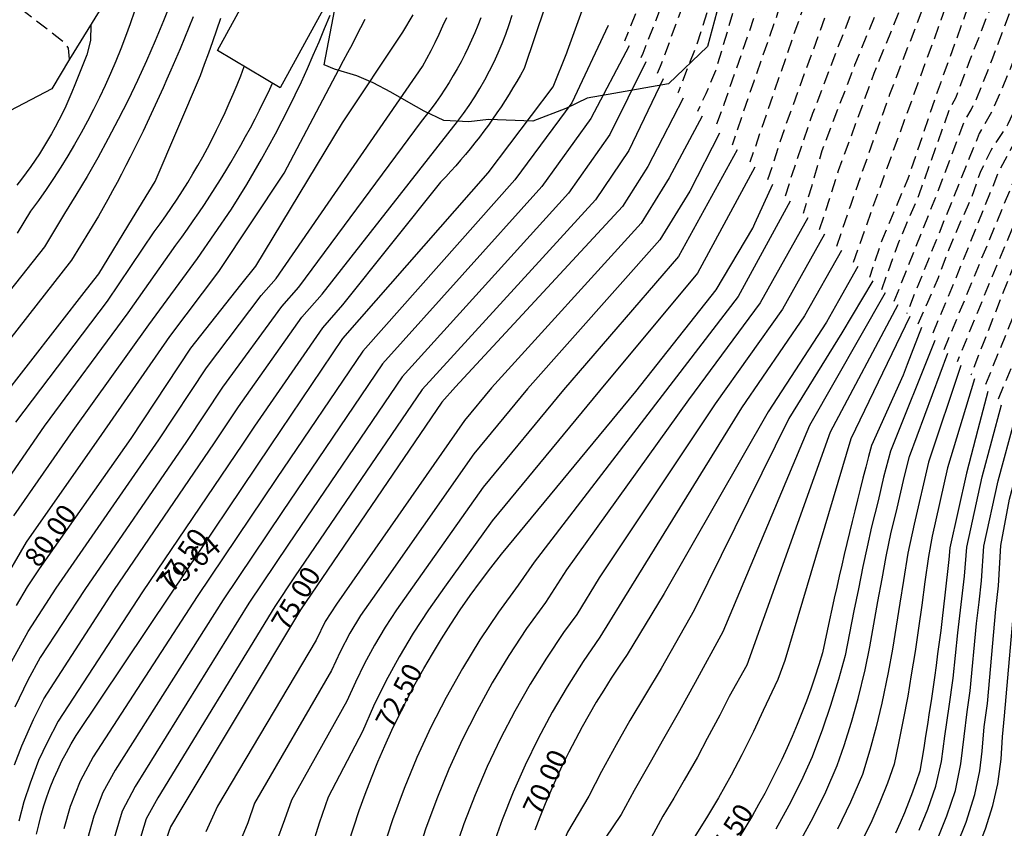
# Model space of a CAD drawing. Units: metres. Extents: x 580644 to 580994, y 4794040 to 4794291.
# Drawn here: x 580884 to 580921, y 4794142 to 4794172 of the extents above; entities that cross this region are included whole.
import ezdxf

# ---------------------------------------------------------------- set-up
doc = ezdxf.new("R2010")
doc.units = ezdxf.units.M
doc.linetypes.add('TRAZOS_NORMALES', pattern=[0.75, 0.5, -0.25])
for name, color, linetype in [('020101', 3, 'Continuous'), ('020104', 34, 'Continuous'), ('020194', 31, 'TRAZOS_NORMALES'), ('020195', 30, 'TRAZOS_NORMALES'), ('020307', 24, 'Continuous'), ('080107', 9, 'Continuous'), ('100106', 63, 'Continuous')]:
    doc.layers.add(name, color=color, linetype=linetype)
doc.layers.add('020105', color=24, linetype='Continuous', lineweight=30)
doc.styles.add('ARIALI', font='ariali.ttf', dxfattribs={"height": 1})
doc.styles.get("Standard").update_dxf_attribs({"font": 'arial.ttf'})

msp = doc.modelspace()

# ---------------------------------------------------------------- linework, layer by layer
at = {"layer": '020101', "flags": 128}
msp.add_lwpolyline([(580891.733, 4794180.179), (580886.015, 4794170.915), (580885.348, 4794169.789), (580882.941, 4794168.537), (580881.508, 4794167.792), (580879.435, 4794165.517), (580875.305, 4794160.987), (580874.208, 4794159.784), (580872.064, 4794155.842), (580871.516, 4794154.835), (580869.77, 4794149.381), (580867.608, 4794142.628), (580865.852, 4794137.144), (580865.822, 4794136.392), (580865.675, 4794132.777), (580865.735, 4794132.406), (580865.975, 4794130.92), (580867.705, 4794128.586), (580874.105, 4794122.64)], dxfattribs=at)
at = {"layer": '020104', "flags": 128}
for points, elevation in [([(580904.42, 4794174.097), (580903.223, 4794170.554), (580903.087, 4794170.308), (580902.947, 4794170.063), (580902.803, 4794169.821), (580902.657, 4794169.58), (580902.506, 4794169.342), (580902.353, 4794169.106), (580902.196, 4794168.872), (580902.035, 4794168.64), (580901.872, 4794168.411), (580901.705, 4794168.184), (580901.535, 4794167.959), (580901.361, 4794167.737), (580901.185, 4794167.517), (580901.005, 4794167.3), (580900.823, 4794167.086), (580900.637, 4794166.874), (580900.448, 4794166.665), (580900.256, 4794166.458), (580900.062, 4794166.254), (580896.351, 4794161.601), (580895.59, 4794160.733), (580893.019, 4794157.006), (580892.566, 4794156.323), (580888.778, 4794150.734), (580885.586, 4794145.842), (580885.162, 4794145.031), (580884.843, 4794144.351), (580884.519, 4794143.495), (580884.286, 4794142.78), (580884.095, 4794142.052)], 78), ([(580889.874, 4794173.122), (580889.571, 4794172.359), (580889.255, 4794171.601), (580888.926, 4794170.848), (580888.583, 4794170.102), (580888.228, 4794169.361), (580887.859, 4794168.627), (580887.478, 4794167.9), (580887.084, 4794167.179), (580886.677, 4794166.465), (580886.258, 4794165.759), (580885.826, 4794165.06), (580885.061, 4794163.808), (580882.139, 4794160.122)], 83.5), ([(580890.699, 4794172.519), (580890.537, 4794172.109), (580890.371, 4794171.701), (580890.2, 4794171.295), (580890.024, 4794170.891), (580889.844, 4794170.489), (580889.701, 4794170.156), (580889.556, 4794169.824), (580889.409, 4794169.493), (580889.259, 4794169.162), (580889.107, 4794168.833), (580888.953, 4794168.505), (580888.797, 4794168.178), (580888.638, 4794167.852), (580888.478, 4794167.527), (580888.315, 4794167.203), (580888.15, 4794166.88), (580887.982, 4794166.558), (580887.813, 4794166.238), (580887.641, 4794165.918), (580887.468, 4794165.6), (580887.292, 4794165.283), (580887.114, 4794164.967), (580886.093, 4794163.297), (580882.743, 4794159.035)], 83), ([(580883.908, 4794153.621), (580886.154, 4794156.852), (580889.023, 4794160.852), (580890.855, 4794163.365), (580892.149, 4794165.231), (580892.44, 4794165.698), (580892.726, 4794166.168), (580893.005, 4794166.642), (580893.279, 4794167.12), (580893.546, 4794167.6), (580893.807, 4794168.085), (580894.063, 4794168.572), (580894.312, 4794169.063), (580894.554, 4794169.556), (580894.791, 4794170.053), (580895.021, 4794170.553), (580895.245, 4794171.055), (580895.463, 4794171.56), (580895.674, 4794172.068), (580895.879, 4794172.579)], 81), ([(580883.927, 4794144.188), (580884.213, 4794144.901), (580884.656, 4794145.902), (580885.044, 4794146.687), (580887.687, 4794150.782), (580891.508, 4794156.379), (580892.414, 4794157.745), (580894.815, 4794161.14), (580895.578, 4794162.011), (580900.7, 4794168.543), (580900.927, 4794168.848), (580901.145, 4794169.16), (580901.354, 4794169.478), (580901.553, 4794169.803), (580901.742, 4794170.133), (580901.921, 4794170.469), (580902.09, 4794170.81), (580902.249, 4794171.155), (580902.397, 4794171.506), (580902.535, 4794171.86), (580902.662, 4794172.219), (580902.779, 4794172.581)], 78.5), ([(580888.468, 4794172.724), (580888.306, 4794172.247), (580888.135, 4794171.773), (580887.955, 4794171.303), (580887.766, 4794170.835), (580887.568, 4794170.372), (580887.362, 4794169.912), (580887.147, 4794169.457), (580886.923, 4794169.005), (580886.691, 4794168.558), (580886.45, 4794168.115), (580886.202, 4794167.677), (580885.944, 4794167.243), (580885.679, 4794166.815), (580885.406, 4794166.392), (580885.125, 4794165.973), (580884.836, 4794165.561), (580884.539, 4794165.154), (580884.029, 4794164.319)], 84), ([(580883.386, 4794150.906), (580884.385, 4794152.616), (580887.243, 4794156.699), (580889.811, 4794160.406), (580891.672, 4794162.862), (580894.138, 4794166.588), (580896.221, 4794170.546), (580896.39, 4794170.856), (580896.557, 4794171.167), (580896.722, 4794171.48), (580896.884, 4794171.794), (580897.044, 4794172.109), (580897.202, 4794172.425)], 80.5), ([(580883.819, 4794148.082), (580884.444, 4794149.236), (580885.505, 4794150.877), (580889.391, 4794156.491), (580891.204, 4794159.222), (580893.265, 4794161.953), (580893.839, 4794162.608), (580899.378, 4794170.628), (580899.542, 4794170.931), (580899.702, 4794171.237), (580899.857, 4794171.545), (580900.008, 4794171.856), (580900.153, 4794172.169), (580900.294, 4794172.484)], 79.5), ([(580901.583, 4794172.471), (580901.474, 4794172.188), (580901.359, 4794171.908), (580901.237, 4794171.63), (580901.109, 4794171.355), (580900.976, 4794171.083), (580900.837, 4794170.814), (580900.691, 4794170.548), (580900.54, 4794170.285), (580900.384, 4794170.026), (580900.221, 4794169.77), (580900.054, 4794169.518), (580899.88, 4794169.269), (580899.702, 4794169.024), (580899.518, 4794168.783), (580899.329, 4794168.546), (580894.681, 4794162.278), (580894.04, 4794161.546), (580891.809, 4794158.483), (580890.449, 4794156.435), (580886.596, 4794150.829), (580884.9, 4794148.25), (580884.432, 4794147.385), (580883.945, 4794146.364)], 79), ([(580886.815, 4794172.212), (580886.805, 4794171.611), (580886.674, 4794171.073), (580886.217, 4794169.936), (580886.107, 4794169.663), (580885.991, 4794169.393), (580885.87, 4794169.126), (580885.744, 4794168.861), (580885.612, 4794168.598), (580885.475, 4794168.338), (580885.333, 4794168.081), (580885.186, 4794167.827), (580885.034, 4794167.575), (580884.877, 4794167.327), (580884.715, 4794167.082), (580884.549, 4794166.84), (580884.377, 4794166.602), (580884.201, 4794166.367), (580884.02, 4794166.135)], 84.5), ([(580906.406, 4794172.182), (580905.039, 4794169.262), (580902.877, 4794166.344), (580897.114, 4794159.846), (580893.852, 4794155.025), (580890.848, 4794150.561), (580886.908, 4794144.482), (580886.422, 4794143.568), (580886.044, 4794142.606), (580885.796, 4794141.759)], 77), ([(580907.201, 4794171.415), (580905.757, 4794168.658), (580903.894, 4794166.09), (580897.863, 4794159.365), (580894.079, 4794153.783), (580891.826, 4794150.435), (580887.737, 4794143.986), (580887.274, 4794143.137), (580886.93, 4794142.235), (580886.696, 4794141.385)], 76.5), ([(580883.975, 4794157.158), (580887.446, 4794161.743), (580889.219, 4794164.371), (580889.443, 4794164.674), (580889.662, 4794164.98), (580889.876, 4794165.29), (580890.085, 4794165.603), (580890.29, 4794165.919), (580890.49, 4794166.239), (580890.685, 4794166.561), (580890.875, 4794166.886), (580891.06, 4794167.214), (580891.24, 4794167.545), (580891.415, 4794167.879), (580891.585, 4794168.215), (580891.749, 4794168.554), (580891.909, 4794168.895), (580892.063, 4794169.239), (580892.212, 4794169.585), (580892.356, 4794169.933), (580892.494, 4794170.284), (580892.627, 4794170.636)], 82), ([(580907.836, 4794170.804), (580906.475, 4794168.054), (580904.912, 4794165.836), (580898.612, 4794158.884), (580894.307, 4794152.541), (580892.805, 4794150.309), (580888.494, 4794143.362), (580888.013, 4794142.435), (580887.633, 4794141.153)], 76), ([(580883.431, 4794154.627), (580885.065, 4794157.005), (580888.235, 4794161.297), (580890.037, 4794163.868), (580890.261, 4794164.171), (580890.481, 4794164.476), (580890.699, 4794164.784), (580890.913, 4794165.093), (580891.123, 4794165.406), (580891.331, 4794165.72), (580891.534, 4794166.037), (580891.735, 4794166.356), (580891.931, 4794166.677), (580892.125, 4794167), (580892.314, 4794167.326), (580892.501, 4794167.653), (580892.683, 4794167.983), (580892.862, 4794168.314), (580893.038, 4794168.647), (580893.209, 4794168.982), (580893.377, 4794169.319), (580893.542, 4794169.658), (580893.703, 4794169.999)], 81.5), ([(580908.495, 4794170.168), (580907.194, 4794167.451), (580905.929, 4794165.582), (580899.361, 4794158.404), (580894.534, 4794151.299), (580893.783, 4794150.183), (580889.359, 4794142.93), (580888.922, 4794142.139), (580888.611, 4794141.138)], 75.5), ([(580909.97, 4794168.745), (580908.722, 4794166.413), (580907.656, 4794164.696), (580901.988, 4794158.462), (580900.972, 4794157.23), (580896.123, 4794150.27), (580895.694, 4794149.611), (580895.348, 4794148.905), (580891.621, 4794142.614), (580891.169, 4794141.642)], 74.5), ([(580910.629, 4794168.111), (580909.502, 4794165.914), (580908.366, 4794164.065), (580903.353, 4794158.426), (580901.321, 4794155.964), (580897.485, 4794150.484), (580897.036, 4794149.837), (580896.627, 4794149.165), (580896.259, 4794148.469), (580895.933, 4794147.753), (580893.018, 4794142.73), (580892.765, 4794141.984), (580892.36, 4794141.01)], 74), ([(580911.291, 4794167.472), (580909.076, 4794163.434), (580904.719, 4794158.391), (580901.671, 4794154.697), (580898.846, 4794150.697), (580898.391, 4794150.055), (580897.962, 4794149.395), (580897.56, 4794148.719), (580897.184, 4794148.027), (580896.837, 4794147.32), (580896.519, 4794146.6), (580894.414, 4794142.845), (580894.154, 4794142.102), (580893.842, 4794141.241)], 73.5), ([(580911.967, 4794166.821), (580909.786, 4794162.802), (580906.084, 4794158.355), (580902.021, 4794153.43), (580900.208, 4794150.911), (580899.601, 4794150.054), (580899.029, 4794149.175), (580898.492, 4794148.273), (580897.992, 4794147.35), (580897.529, 4794146.408), (580897.104, 4794145.448), (580895.811, 4794142.961), (580895.464, 4794141.97), (580895.179, 4794141.041)], 73), ([(580913.3, 4794165.536), (580911.332, 4794161.927), (580908.453, 4794158.166), (580903.602, 4794151.864), (580902.998, 4794150.99), (580902.253, 4794149.968), (580901.55, 4794148.917), (580900.888, 4794147.839), (580900.269, 4794146.735), (580899.694, 4794145.609), (580899.164, 4794144.46), (580898.679, 4794143.292), (580898.241, 4794142.105), (580897.85, 4794140.902), (580897.775, 4794139.86), (580897.782, 4794138.578), (580897.95, 4794136.962), (580898.292, 4794135.504), (580900.678, 4794125.968), (580901.735, 4794121.375), (580901.853, 4794120.625), (580901.856, 4794114.476), (580901.913, 4794108.345)], 72), ([(580913.963, 4794164.896), (580912.169, 4794161.683), (580909.455, 4794158.013), (580904.833, 4794151.565), (580904.031, 4794150.333), (580903.322, 4794149.343), (580902.652, 4794148.326), (580902.022, 4794147.284), (580901.432, 4794146.218), (580900.884, 4794145.13), (580900.379, 4794144.022), (580899.916, 4794142.895), (580899.498, 4794141.751), (580899.124, 4794140.592), (580899.031, 4794139.681), (580899.036, 4794138.719), (580899.164, 4794137.155), (580899.44, 4794135.839), (580901.736, 4794124.794), (580902.617, 4794120.787), (580902.581, 4794114.313), (580902.709, 4794108.484)], 71.5), ([(580914.598, 4794164.284), (580913.006, 4794161.439), (580910.458, 4794157.859), (580906.065, 4794151.266), (580905.226, 4794149.882), (580904.722, 4794149.2), (580904.068, 4794148.229), (580903.45, 4794147.235), (580902.87, 4794146.217), (580902.33, 4794145.178), (580901.829, 4794144.12), (580901.368, 4794143.043), (580900.949, 4794141.95), (580900.571, 4794140.841), (580900.285, 4794139.822), (580900.29, 4794138.861), (580900.378, 4794137.348), (580900.588, 4794136.174), (580902.794, 4794123.62), (580903.381, 4794120.949), (580903.305, 4794114.15), (580903.472, 4794109.35)], 71), ([(580915.245, 4794163.661), (580913.842, 4794161.195), (580911.461, 4794157.706), (580907.296, 4794150.967), (580906.097, 4794149.019), (580905.459, 4794148.093), (580904.856, 4794147.144), (580904.289, 4794146.174), (580903.758, 4794145.183), (580903.264, 4794144.173), (580902.808, 4794143.145), (580902.39, 4794142.102), (580902.011, 4794141.043), (580901.672, 4794139.971), (580901.544, 4794139.002), (580901.592, 4794137.541), (580901.736, 4794136.509), (580903.852, 4794122.446), (580904.145, 4794121.111), (580904.03, 4794113.987), (580904.257, 4794109.731)], 70.5), ([(580916.43, 4794162.518), (580915.258, 4794160.549), (580913.246, 4794157.297), (580909.669, 4794150.036), (580908.416, 4794147.831), (580907.819, 4794146.852), (580907.234, 4794145.863), (580906.712, 4794144.947), (580906.16, 4794143.938), (580905.679, 4794143.002), (580904.869, 4794141.63), (580904.552, 4794140.828), (580904.248, 4794139.996), (580903.966, 4794139.138), (580903.84, 4794137.565), (580903.886, 4794136.796), (580905.675, 4794121.309), (580905.467, 4794113.324), (580905.71, 4794110.043)], 69.5), ([(580916.901, 4794162.064), (580914.029, 4794157.041), (580910.748, 4794149.222), (580909.703, 4794147.3), (580909.11, 4794146.236), (580908.509, 4794145.172), (580908.001, 4794144.275), (580907.399, 4794143.212), (580906.904, 4794142.31), (580905.715, 4794140.552), (580905.355, 4794139.635), (580904.987, 4794138.615), (580904.874, 4794137.397), (580904.882, 4794136.645), (580906.44, 4794121.346), (580906.18, 4794112.824), (580906.378, 4794109.974)], 69), ([(580917.37, 4794161.611), (580914.811, 4794156.786), (580911.657, 4794147.959), (580910.99, 4794146.769), (580910.64, 4794146.062), (580910.16, 4794145.178), (580909.785, 4794144.481), (580909.29, 4794143.604), (580908.891, 4794142.92), (580908.479, 4794142.244), (580908.041, 4794141.421), (580906.561, 4794139.475), (580906.208, 4794138.61), (580905.925, 4794137.839), (580905.864, 4794137.081), (580905.974, 4794135.973), (580907.206, 4794121.383), (580906.892, 4794112.325), (580907.046, 4794109.905)], 68.5), ([(580917.828, 4794161.17), (580915.594, 4794156.53), (580913.093, 4794148.141), (580912.837, 4794147.415), (580912.277, 4794146.238), (580911.912, 4794145.443), (580911.468, 4794144.567), (580911.061, 4794143.791), (580910.58, 4794142.932), (580910.132, 4794142.178), (580909.665, 4794141.437), (580907.407, 4794138.398), (580907.077, 4794137.702), (580906.908, 4794136.963), (580907.004, 4794135.683), (580907.971, 4794121.419), (580907.605, 4794111.825), (580907.714, 4794109.836)], 68), ([(580918.777, 4794160.255), (580917.096, 4794156.065), (580916.839, 4794155.079), (580916.63, 4794154.186), (580916.385, 4794153.197), (580916.217, 4794152.447), (580916.052, 4794151.696), (580915.881, 4794150.855), (580915.712, 4794150.014), (580915.546, 4794149.172), (580915.383, 4794148.329), (580915.127, 4794147.417), (580914.831, 4794146.426), (580914.523, 4794145.532), (580914.134, 4794144.49), (580913.712, 4794143.561), (580913.255, 4794142.648), (580912.763, 4794141.753)], 67), ([(580913.657, 4794141.247), (580914.173, 4794142.196), (580914.649, 4794143.166), (580915.083, 4794144.156), (580915.341, 4794144.914), (580915.617, 4794145.802), (580915.874, 4794146.698), (580916.134, 4794147.778), (580916.319, 4794148.659), (580916.471, 4794149.514), (580916.624, 4794150.368), (580916.777, 4794151.223), (580916.93, 4794152.076), (580917.126, 4794152.998), (580917.31, 4794153.74), (580917.623, 4794155.116), (580917.816, 4794155.856), (580919.268, 4794159.781)], 66.5), ([(580919.765, 4794159.302), (580918.536, 4794155.646), (580917.99, 4794153.294), (580917.761, 4794152.202), (580917.588, 4794151.169), (580917.452, 4794150.302), (580917.314, 4794149.435), (580917.174, 4794148.568), (580917.01, 4794147.684), (580916.771, 4794146.519), (580916.555, 4794145.626), (580916.322, 4794144.738), (580916.032, 4794143.821), (580915.586, 4794142.772), (580915.092, 4794141.744)], 66), ([(580920.282, 4794158.804), (580919.256, 4794155.437), (580918.67, 4794152.849), (580918.533, 4794152.079), (580918.399, 4794151.116), (580918.28, 4794150.236), (580918.156, 4794149.357), (580918.029, 4794148.478), (580917.886, 4794147.59), (580917.753, 4794146.787), (580917.582, 4794145.895), (580917.399, 4794145.006), (580917.243, 4794144.209), (580916.981, 4794143.486), (580916.696, 4794142.773), (580916.387, 4794142.07), (580916.01, 4794141.292)], 65.5), ([(580918.183, 4794141.711), (580918.509, 4794142.509), (580918.814, 4794143.383), (580919.026, 4794144.306), (580919.157, 4794145.268), (580919.32, 4794146.398), (580919.472, 4794147.465), (580919.647, 4794149.187), (580919.78, 4794150.258), (580919.9, 4794151.329), (580919.991, 4794152.433), (580920.573, 4794155.086), (580921.303, 4794157.82)], 64.5), ([(580918.905, 4794141.439), (580919.237, 4794142.259), (580919.554, 4794143.219), (580919.767, 4794144.224), (580919.885, 4794145.262), (580920.007, 4794146.189), (580920.121, 4794146.989), (580920.353, 4794149.543), (580920.452, 4794150.345), (580920.542, 4794151.149), (580920.632, 4794152.463), (580921.17, 4794154.945), (580921.824, 4794157.318)], 64), ([(580914.675, 4794110.198), (580914.194, 4794113.078), (580914.183, 4794114.985), (580914.446, 4794120.617), (580915.099, 4794132.697), (580915.221, 4794133.453), (580915.611, 4794134.12), (580916.48, 4794135.459), (580918.843, 4794139.607), (580919.236, 4794140.349), (580919.628, 4794141.168), (580919.966, 4794142.009), (580920.294, 4794143.056), (580920.484, 4794143.953), (580920.572, 4794144.698), (580920.64, 4794145.624), (580920.77, 4794146.513), (580921.081, 4794150.076), (580921.185, 4794150.969), (580921.273, 4794152.493), (580921.609, 4794154.249), (580922.305, 4794156.854)], 63.5), ([(580915.442, 4794111.365), (580914.92, 4794113.323), (580914.884, 4794113.51), (580914.882, 4794114.61), (580915.174, 4794120.579), (580915.883, 4794132.366), (580915.991, 4794133.122), (580916.363, 4794133.815), (580916.82, 4794134.514), (580919.979, 4794140.136), (580920.35, 4794140.896), (580920.694, 4794141.759), (580920.974, 4794142.645), (580921.162, 4794143.469), (580921.29, 4794144.401), (580921.342, 4794145.25), (580921.419, 4794146.037), (580921.827, 4794150.788), (580921.914, 4794152.523), (580922.154, 4794153.923), (580922.832, 4794156.346)], 63)]:
    msp.add_lwpolyline(points, dxfattribs=dict(at, elevation=elevation))
at = {"layer": '020105', "flags": 128}
for points, elevation in [([(580884.768, 4794141.559), (580884.848, 4794141.918), (580884.94, 4794142.274), (580885.043, 4794142.627), (580885.158, 4794142.977), (580885.284, 4794143.322), (580885.421, 4794143.663), (580885.569, 4794144), (580885.728, 4794144.331), (580885.898, 4794144.657), (580886.079, 4794144.978), (580886.269, 4794145.292), (580889.87, 4794150.687), (580893.624, 4794156.267), (580896.365, 4794160.327), (580901.86, 4794166.599), (580904.32, 4794169.866), (580904.845, 4794171.153), (580904.872, 4794171.229), (580905.528, 4794173.029)], 77.5), ([(580899.015, 4794172.584), (580898.617, 4794171.936), (580896.336, 4794168.496), (580893.054, 4794163.075), (580892.49, 4794162.359), (580890.599, 4794159.961), (580888.333, 4794156.547), (580884.862, 4794151.611), (580884.413, 4794150.924), (580883.988, 4794150.222)], 80), ([(580883.346, 4794157.949), (580886.658, 4794162.188), (580887.125, 4794162.786), (580888.401, 4794164.874), (580889.262, 4794166.282), (580890.967, 4794170.285), (580891.13, 4794170.716), (580891.289, 4794171.149), (580891.445, 4794171.583), (580891.596, 4794172.019), (580891.744, 4794172.457)], 82.5), ([(580909.254, 4794169.436), (580908.464, 4794167.912), (580907.912, 4794166.847), (580906.946, 4794165.328), (580900.622, 4794158.497), (580900.11, 4794157.923), (580894.762, 4794150.057), (580890.225, 4794142.499), (580889.832, 4794141.843), (580889.589, 4794141.122)], 75), ([(580896.576, 4794141.213), (580896.774, 4794141.838), (580896.984, 4794142.459), (580897.207, 4794143.076), (580897.443, 4794143.689), (580897.69, 4794144.296), (580897.949, 4794144.899), (580898.221, 4794145.496), (580898.504, 4794146.087), (580898.799, 4794146.673), (580899.106, 4794147.253), (580899.425, 4794147.827), (580899.754, 4794148.394), (580900.095, 4794148.954), (580900.448, 4794149.508), (580900.811, 4794150.054), (580901.185, 4794150.593), (580901.569, 4794151.124), (580901.965, 4794151.648), (580902.37, 4794152.163), (580907.45, 4794158.32), (580910.496, 4794162.171), (580911.886, 4794164.514), (580911.962, 4794164.681), (580912.64, 4794166.172)], 72.5), ([(580915.867, 4794163.06), (580915.131, 4794161.754), (580914.679, 4794160.951), (580912.464, 4794157.552), (580908.527, 4794150.668), (580907.129, 4794148.361), (580906.824, 4794147.917), (580906.528, 4794147.468), (580906.239, 4794147.013), (580905.958, 4794146.553), (580905.686, 4794146.088), (580905.423, 4794145.619), (580905.167, 4794145.144), (580904.921, 4794144.665), (580904.683, 4794144.182), (580904.454, 4794143.694), (580904.234, 4794143.203), (580904.022, 4794142.707), (580903.82, 4794142.208), (580903.627, 4794141.705)], 70), ([(580918.273, 4794160.741), (580917.734, 4794159.349), (580917.577, 4794158.944), (580916.377, 4794156.275), (580916.268, 4794155.865), (580916.161, 4794155.454), (580916.055, 4794155.043), (580915.95, 4794154.631), (580915.847, 4794154.219), (580915.744, 4794153.807), (580915.643, 4794153.395), (580915.543, 4794152.982), (580915.445, 4794152.57), (580915.347, 4794152.156), (580915.251, 4794151.743), (580915.155, 4794151.329), (580915.061, 4794150.915), (580914.969, 4794150.501), (580914.877, 4794150.086), (580914.787, 4794149.671), (580914.697, 4794149.256), (580914.609, 4794148.841), (580914.523, 4794148.425), (580914.382, 4794147.966), (580914.234, 4794147.509), (580914.078, 4794147.054), (580913.914, 4794146.602), (580913.743, 4794146.153), (580913.564, 4794145.707), (580913.378, 4794145.264), (580913.184, 4794144.825), (580912.983, 4794144.388), (580912.775, 4794143.955), (580912.559, 4794143.526), (580912.336, 4794143.1), (580912.106, 4794142.678), (580911.869, 4794142.26), (580911.625, 4794141.846), (580911.373, 4794141.437)], 67.5), ([(580920.786, 4794158.318), (580920.409, 4794156.879), (580919.975, 4794155.227), (580919.35, 4794152.403), (580919.305, 4794151.956), (580919.258, 4794151.509), (580919.209, 4794151.063), (580919.159, 4794150.616), (580919.107, 4794150.17), (580919.054, 4794149.724), (580918.999, 4794149.278), (580918.942, 4794148.832), (580918.883, 4794148.387), (580918.823, 4794147.941), (580918.762, 4794147.496), (580918.698, 4794147.051), (580918.633, 4794146.607), (580918.567, 4794146.163), (580918.499, 4794145.718), (580918.429, 4794145.275), (580918.357, 4794144.831), (580918.284, 4794144.388), (580918.21, 4794143.945), (580918.073, 4794143.547), (580917.93, 4794143.152), (580917.78, 4794142.759), (580917.624, 4794142.37), (580917.46, 4794141.983), (580917.29, 4794141.598)], 65)]:
    msp.add_lwpolyline(points, dxfattribs=dict(at, elevation=elevation))
at = {"layer": '020194', "flags": 128}
for points, elevation in [([(580913.572, 4794274.258), (580915.164, 4794275.679), (580916.976, 4794275.051), (580917.085, 4794274.999), (580917.192, 4794274.943), (580917.297, 4794274.884), (580917.4, 4794274.821), (580917.501, 4794274.755), (580917.6, 4794274.686), (580917.697, 4794274.614), (580917.791, 4794274.538), (580917.883, 4794274.46), (580917.972, 4794274.378), (580918.058, 4794274.294), (580918.142, 4794274.207), (580918.222, 4794274.117), (580918.3, 4794274.025), (580918.375, 4794273.93), (580918.447, 4794273.833), (580918.515, 4794273.734), (580918.58, 4794273.632), (580918.642, 4794273.529), (580918.701, 4794273.423), (580918.756, 4794273.316), (580918.807, 4794273.207), (580918.855, 4794273.096), (580918.9, 4794272.984), (580918.94, 4794272.87), (580918.977, 4794272.755), (580919.011, 4794272.639), (580919.04, 4794272.522), (580919.066, 4794272.404), (580919.088, 4794272.285), (580919.101, 4794272.197), (580919.471, 4794270.701), (580919.814, 4794269.271), (580920.897, 4794266.997), (580921.318, 4794265.911), (580922.632, 4794261.184), (580923.007, 4794259.24), (580923.479, 4794255.783), (580923.75, 4794254.39), (580924.2, 4794252.505), (580926.265, 4794245.978), (580927.433, 4794242.711), (580927.554, 4794242.256), (580928.707, 4794235.371), (580928.99, 4794233.446), (580929.724, 4794226.53), (580930.641, 4794219.476), (580931.129, 4794214.573), (580931.242, 4794211.674), (580931.295, 4794208.912), (580931.295, 4794208.214), (580931.261, 4794207.022), (580931.167, 4794205.886), (580931.035, 4794204.782), (580930.935, 4794203.599), (580930.645, 4794201.377), (580930.477, 4794200.285), (580930.221, 4794199.051), (580930.015, 4794197.807), (580929.603, 4794195.623), (580929.385, 4794194.355), (580929.163, 4794193.273), (580928.903, 4794192.147), (580928.407, 4794189.813), (580928.181, 4794188.593), (580927.938, 4794187.409), (580927.436, 4794185.095), (580926.542, 4794181.809), (580925.44, 4794178.233), (580925.036, 4794177.165), (580924.616, 4794175.901), (580924.26, 4794174.945), (580923.802, 4794173.876), (580922.958, 4794171.592), (580922.496, 4794170.638), (580922.03, 4794169.53), (580921.546, 4794168.442), (580920.898, 4794167.456), (580920.508, 4794166.658), (580920.172, 4794165.688), (580919.684, 4794164.608), (580919.292, 4794163.676), (580918.898, 4794162.622), (580918.498, 4794161.688), (580918.13, 4794160.878)], 67.64), ([(580913.386, 4794271.349), (580914.401, 4794273.001), (580915.242, 4794272.82), (580916.768, 4794272.263), (580916.858, 4794272.22), (580916.947, 4794272.175), (580917.034, 4794272.127), (580917.12, 4794272.076), (580917.203, 4794272.022), (580917.286, 4794271.965), (580917.366, 4794271.906), (580917.444, 4794271.845), (580917.52, 4794271.78), (580917.595, 4794271.714), (580917.667, 4794271.645), (580917.736, 4794271.573), (580917.804, 4794271.5), (580917.868, 4794271.424), (580917.931, 4794271.346), (580917.991, 4794271.267), (580918.048, 4794271.185), (580918.103, 4794271.102), (580918.154, 4794271.016), (580918.203, 4794270.93), (580918.25, 4794270.841), (580918.293, 4794270.752), (580918.333, 4794270.66), (580918.371, 4794270.568), (580918.405, 4794270.474), (580918.436, 4794270.38), (580918.465, 4794270.284), (580918.49, 4794270.188), (580918.512, 4794270.09), (580918.53, 4794269.992), (580918.541, 4794269.929), (580919.617, 4794266.419), (580920.191, 4794264.321), (580921.55, 4794259.166), (580921.631, 4794258.723), (580921.759, 4794258.253), (580922.613, 4794253.483), (580924.508, 4794246.306), (580926.25, 4794241.732), (580926.363, 4794241.253), (580926.449, 4794240.769), (580926.567, 4794240.306), (580926.866, 4794239.404), (580928.245, 4794230.036), (580928.57, 4794225.064), (580928.889, 4794220.64), (580929.293, 4794216.765), (580929.585, 4794212.796), (580929.647, 4794208.372), (580929.575, 4794206.937), (580929.255, 4794202.528), (580928.466, 4794196.69), (580926.363, 4794185.029), (580926.156, 4794184.143), (580924.666, 4794178.967), (580924.069, 4794177.13), (580922.262, 4794171.995), (580921.698, 4794170.711), (580920.952, 4794168.941), (580920.458, 4794168.093), (580917.711, 4794161.283)], 68.14), ([(580917.238, 4794161.739), (580918.85, 4794165.787), (580919.902, 4794168.571), (580920.155, 4794168.989), (580920.371, 4794169.433), (580920.975, 4794170.956), (580922.538, 4794175.107), (580923.516, 4794178.303), (580925.118, 4794184.042), (580925.313, 4794184.956), (580926.841, 4794194.508), (580926.863, 4794194.96), (580927.471, 4794200.15), (580927.616, 4794201.12), (580927.758, 4794203.061), (580928.026, 4794208.476), (580927.955, 4794212.939), (580927.895, 4794214.903), (580927.295, 4794219.778), (580927.273, 4794220.241), (580927.336, 4794221.224), (580927.337, 4794224.679), (580927.263, 4794225.629), (580927.307, 4794226.61), (580927.293, 4794227.071), (580927.248, 4794227.528), (580927.19, 4794228.98), (580927.068, 4794230.957), (580926.569, 4794234.393), (580926.284, 4794235.795), (580926.091, 4794237.691), (580926.018, 4794238.158), (580922.933, 4794246.035), (580922.041, 4794249.349), (580920.664, 4794256.591), (580919.323, 4794262.146), (580918.683, 4794265.615), (580918.473, 4794266.166), (580918.385, 4794266.356), (580918.29, 4794266.544), (580918.19, 4794266.728), (580918.083, 4794266.909), (580917.971, 4794267.086), (580917.853, 4794267.259), (580917.729, 4794267.428), (580917.6, 4794267.594), (580917.466, 4794267.755), (580917.326, 4794267.911), (580917.181, 4794268.063), (580917.031, 4794268.21), (580916.877, 4794268.351), (580916.718, 4794268.488), (580916.554, 4794268.62), (580916.386, 4794268.746), (580916.215, 4794268.866), (580916.039, 4794268.981), (580915.86, 4794269.089), (580915.677, 4794269.192), (580915.491, 4794269.289), (580913.358, 4794270.035), (580912.353, 4794268.653)], 68.64), ([(580916.77, 4794162.19), (580917.428, 4794164.022), (580918.183, 4794165.779), (580919.347, 4794169.053), (580919.58, 4794169.476), (580920.103, 4794170.857), (580920.978, 4794173.092), (580921.753, 4794175.348), (580923.332, 4794181.028), (580924.191, 4794184.322), (580924.413, 4794185.736), (580924.496, 4794186.693), (580925.201, 4794191.543), (580925.831, 4794197.404), (580926.162, 4794201.842), (580926.341, 4794206.237), (580926.419, 4794208.689), (580926.354, 4794213.631), (580926.304, 4794214.603), (580925.684, 4794219.507), (580925.653, 4794219.985), (580925.671, 4794220.45), (580925.8, 4794221.358), (580925.951, 4794223.84), (580926.02, 4794225.337), (580926.015, 4794230.237), (580925.971, 4794230.732), (580924.916, 4794237.072), (580924.344, 4794238.919), (580921.594, 4794245.871), (580920.56, 4794249.168), (580920.125, 4794251.031), (580919.848, 4794251.945), (580919.048, 4794255.273), (580918.88, 4794255.734), (580917.123, 4794262.983), (580917.094, 4794263.08), (580917.041, 4794263.248), (580916.982, 4794263.414), (580916.917, 4794263.579), (580916.847, 4794263.741), (580916.772, 4794263.901), (580916.692, 4794264.058), (580916.607, 4794264.213), (580916.517, 4794264.365), (580916.422, 4794264.514), (580916.322, 4794264.659), (580916.218, 4794264.802), (580916.108, 4794264.94), (580915.995, 4794265.076), (580915.877, 4794265.207), (580915.755, 4794265.335), (580915.629, 4794265.458), (580915.499, 4794265.578), (580915.365, 4794265.693), (580915.227, 4794265.804), (580915.086, 4794265.91), (580914.942, 4794266.011), (580914.794, 4794266.108), (580914.643, 4794266.2), (580914.49, 4794266.287), (580914.333, 4794266.369), (580914.174, 4794266.446), (580914.013, 4794266.517), (580913.849, 4794266.584), (580913.684, 4794266.645), (580912.311, 4794267.065), (580911.32, 4794265.956)], 69.14), ([(580915.7, 4794163.222), (580916.465, 4794165.403), (580919.02, 4794172.397), (580920.15, 4794175.667), (580920.521, 4794177.091), (580922.042, 4794183.455), (580922.381, 4794185.403), (580922.57, 4794187.805), (580922.945, 4794190.699), (580923.277, 4794196.099), (580923.452, 4794201.024), (580923.5, 4794206.842), (580923.506, 4794211.257), (580923.494, 4794212.725), (580923.032, 4794217.148), (580923.012, 4794217.624), (580923.039, 4794218.578), (580923.014, 4794219.058), (580923.017, 4794219.54), (580923.117, 4794220.493), (580923.31, 4794221.402), (580923.738, 4794225.336), (580923.752, 4794227.762), (580923.564, 4794229.156), (580923.457, 4794229.619), (580923.4, 4794230.078), (580922.819, 4794232.435), (580922.66, 4794232.857), (580921.99, 4794235.172), (580919.995, 4794240.215), (580918.576, 4794243.919), (580916.984, 4794248.321), (580916.015, 4794251.545), (580915.914, 4794251.899), (580915.807, 4794252.251), (580915.693, 4794252.601), (580915.573, 4794252.949), (580915.447, 4794253.295), (580915.314, 4794253.638), (580915.175, 4794253.979), (580915.029, 4794254.317), (580914.877, 4794254.653), (580914.719, 4794254.985), (580914.555, 4794255.315), (580914.385, 4794255.641), (580914.209, 4794255.965), (580914.027, 4794256.285), (580913.839, 4794256.601), (580913.645, 4794256.914), (580913.445, 4794257.224), (580913.24, 4794257.529), (580913.029, 4794257.831), (580912.928, 4794258.002), (580912.819, 4794258.173), (580912.704, 4794258.341), (580912.584, 4794258.504), (580912.459, 4794258.664), (580912.329, 4794258.82), (580912.193, 4794258.971), (580912.053, 4794259.118), (580911.908, 4794259.26), (580911.758, 4794259.397), (580911.604, 4794259.529), (580911.446, 4794259.656), (580911.284, 4794259.778), (580911.118, 4794259.895), (580910.948, 4794260.006), (580910.774, 4794260.111), (580910.598, 4794260.211), (580910.418, 4794260.305), (580910.235, 4794260.393), (580910.049, 4794260.475), (580909.861, 4794260.55), (580909.67, 4794260.62), (580909.477, 4794260.683), (580909.282, 4794260.74), (580909.086, 4794260.791), (580906.943, 4794260.813)], 70.14), ([(580915.068, 4794163.831), (580915.592, 4794165.385), (580917.073, 4794169.585), (580918.855, 4794174.197), (580919.156, 4794175.139), (580920.7, 4794181.357), (580920.78, 4794181.843), (580921.149, 4794183.759), (580921.753, 4794189.139), (580922.099, 4794193.604), (580922.203, 4794196.303), (580922.19, 4794196.741), (580922.224, 4794198.212), (580922.289, 4794204.577), (580922.187, 4794212.965), (580921.784, 4794215.9), (580921.785, 4794217.318), (580921.99, 4794219.284), (580922.417, 4794221.665), (580922.716, 4794225.135), (580922.704, 4794225.629), (580922.504, 4794227.588), (580922.392, 4794228.062), (580922.111, 4794228.988), (580920.643, 4794233.149), (580918.135, 4794239.125), (580916.038, 4794244.624), (580913.113, 4794253.353), (580912.979, 4794253.647), (580912.837, 4794253.937), (580912.687, 4794254.224), (580912.529, 4794254.505), (580912.362, 4794254.782), (580912.188, 4794255.055), (580912.006, 4794255.322), (580911.817, 4794255.584), (580911.62, 4794255.84), (580911.416, 4794256.091), (580911.205, 4794256.335), (580910.987, 4794256.574), (580910.762, 4794256.806), (580910.531, 4794257.032), (580910.293, 4794257.251), (580910.049, 4794257.463), (580909.8, 4794257.668), (580909.544, 4794257.866), (580909.283, 4794258.057), (580907.862, 4794258.756), (580905.788, 4794257.774)], 70.64), ([(580914.415, 4794164.46), (580915.131, 4794166.687), (580916.486, 4794170.384), (580918.165, 4794174.551), (580918.934, 4794177.297), (580919.695, 4794180.614), (580920.249, 4794184.064), (580920.872, 4794190.308), (580920.984, 4794192.257), (580921.07, 4794198.303), (580921.072, 4794207.176), (580920.839, 4794213.107), (580920.724, 4794214.088), (580920.704, 4794214.581), (580921.196, 4794223.002), (580921.104, 4794225.429), (580920.925, 4794226.836), (580920.714, 4794227.775), (580919.99, 4794230.1), (580919.154, 4794232.407), (580918.122, 4794234.65), (580917.397, 4794235.933), (580915.323, 4794239.906), (580914.979, 4794240.483), (580914.093, 4794242.761), (580913.724, 4794243.985), (580912.645, 4794248.456), (580912.524, 4794248.813), (580912.396, 4794249.167), (580912.262, 4794249.519), (580912.121, 4794249.868), (580911.973, 4794250.214), (580911.819, 4794250.557), (580911.659, 4794250.898), (580911.492, 4794251.235), (580911.319, 4794251.57), (580911.14, 4794251.901), (580910.955, 4794252.228), (580910.763, 4794252.552), (580910.566, 4794252.873), (580910.362, 4794253.189), (580910.153, 4794253.502), (580909.937, 4794253.811), (580909.716, 4794254.115), (580909.489, 4794254.416), (580909.257, 4794254.712), (580908.136, 4794255.624), (580906.718, 4794256.544), (580904.623, 4794254.815)], 71.14), ([(580903.448, 4794251.93), (580905.311, 4794253.805), (580906.797, 4794252.736), (580907.043, 4794252.549), (580907.284, 4794252.356), (580907.52, 4794252.158), (580907.752, 4794251.954), (580907.978, 4794251.744), (580908.2, 4794251.529), (580908.416, 4794251.309), (580908.627, 4794251.084), (580908.833, 4794250.853), (580909.033, 4794250.618), (580909.227, 4794250.378), (580909.416, 4794250.134), (580909.599, 4794249.885), (580909.775, 4794249.632), (580909.946, 4794249.375), (580910.111, 4794249.114), (580910.269, 4794248.849), (580910.421, 4794248.58), (580910.566, 4794248.308), (580910.68, 4794247.988), (580910.791, 4794247.668), (580910.901, 4794247.347), (580911.009, 4794247.025), (580911.115, 4794246.703), (580911.219, 4794246.38), (580911.321, 4794246.056), (580911.421, 4794245.732), (580911.519, 4794245.407), (580911.616, 4794245.082), (580911.71, 4794244.756), (580911.803, 4794244.429), (580911.893, 4794244.102), (580911.982, 4794243.775), (580912.069, 4794243.447), (580912.154, 4794243.118), (580912.237, 4794242.789), (580912.318, 4794242.46), (580912.397, 4794242.13), (580912.448, 4794241.866), (580912.505, 4794241.604), (580912.566, 4794241.342), (580912.632, 4794241.082), (580912.703, 4794240.823), (580912.779, 4794240.566), (580912.859, 4794240.31), (580912.945, 4794240.055), (580913.035, 4794239.802), (580913.129, 4794239.551), (580913.228, 4794239.301), (580913.332, 4794239.054), (580913.441, 4794238.808), (580913.554, 4794238.564), (580913.671, 4794238.323), (580913.793, 4794238.084), (580913.919, 4794237.847), (580914.05, 4794237.612), (580914.185, 4794237.38), (580915.675, 4794235.169), (580916.242, 4794234.39), (580917.253, 4794232.677), (580917.828, 4794231.387), (580918.875, 4794228.147), (580919.604, 4794224.814), (580919.74, 4794223.372), (580919.816, 4794218.447), (580919.635, 4794210.978), (580919.761, 4794207.547), (580919.944, 4794197.586), (580919.964, 4794192.673), (580919.787, 4794189.212), (580919.353, 4794184.349), (580919.045, 4794181.397), (580918.901, 4794180.559), (580917.561, 4794175.289), (580917.422, 4794174.816), (580915.74, 4794170.682), (580914.5, 4794167.439), (580914.102, 4794166.072), (580913.788, 4794165.065)], 71.64), ([(580912.457, 4794166.348), (580913.105, 4794168.326), (580915.106, 4794173.817), (580916.377, 4794178.548), (580916.562, 4794179.505), (580917.166, 4794183.418), (580917.741, 4794188.347), (580917.937, 4794190.299), (580918.122, 4794193.713), (580918.113, 4794197.647), (580917.906, 4794202.114), (580917.848, 4794202.589), (580917.867, 4794207.922), (580917.826, 4794214.306), (580917.466, 4794219.7), (580917.302, 4794220.61), (580916.343, 4794223.9), (580915.752, 4794225.715), (580914.8, 4794227.984), (580913.713, 4794230.223), (580913.304, 4794230.854), (580912.279, 4794232.968), (580911.815, 4794233.578), (580910.941, 4794234.379), (580910.544, 4794235.071), (580910.303, 4794235.868), (580909.343, 4794240.059), (580908.387, 4794243.156), (580907.891, 4794244.473), (580907.412, 4794245.097), (580906.874, 4794245.691), (580906.187, 4794246.226), (580904.529, 4794247.39), (580902.813, 4794248.074), (580901.071, 4794246.365)], 72.64), ([(580929.345, 4794247.893), (580929.434, 4794247.248), (580929.724, 4794245.721), (580929.853, 4794244.743), (580930.767, 4794237.851), (580931.032, 4794236.549), (580931.147, 4794235.658), (580932.147, 4794230.931), (580932.931, 4794226.044), (580933.33, 4794222.541), (580933.85, 4794217.635), (580934.187, 4794213.739), (580934.303, 4794211.329), (580934.42, 4794205.897), (580934.377, 4794203.92), (580934.17, 4794199.947), (580933.981, 4794198.515), (580933.341, 4794194.134), (580931.342, 4794186.274), (580929.964, 4794181.476), (580929.176, 4794179.153), (580927.596, 4794175.051), (580924.864, 4794168.722), (580923.144, 4794164.647), (580920.645, 4794158.454)], 65.14), ([(580928.764, 4794247.126), (580929.064, 4794244.846), (580929.096, 4794244.666), (580929.314, 4794243.435), (580930.1, 4794237.076), (580931.24, 4794230.761), (580931.816, 4794227.355), (580932.414, 4794222.981), (580932.886, 4794219.014), (580933.552, 4794212.883), (580933.766, 4794205.441), (580933.733, 4794203.954), (580933.628, 4794200.996), (580933.451, 4794199.566), (580932.831, 4794195.183), (580932.457, 4794193.761), (580931.28, 4794189.462), (580930.151, 4794185.166), (580929.484, 4794182.794), (580928.361, 4794179.535), (580926.67, 4794174.85), (580924.545, 4794169.861), (580922.406, 4794164.718), (580920.603, 4794160.139), (580920.141, 4794158.939)], 65.64), ([(580928.145, 4794246.309), (580928.53, 4794244.609), (580928.918, 4794242.894), (580929.987, 4794234.99), (580930.238, 4794233.526), (580930.545, 4794231.963), (580931.287, 4794227.105), (580931.88, 4794222.706), (580932.473, 4794217.827), (580932.875, 4794213.911), (580932.995, 4794211.967), (580933.143, 4794206.489), (580933.063, 4794204.522), (580932.878, 4794201.107), (580932.678, 4794199.655), (580932.011, 4794195.258), (580930.558, 4794189.592), (580929.574, 4794185.492), (580928.138, 4794180.727), (580927.199, 4794177.911), (580926.178, 4794175.17), (580920.872, 4794162.505), (580919.619, 4794159.443)], 66.14), ([(580899.927, 4794243.717), (580901.584, 4794245.192), (580903.271, 4794244.311), (580903.541, 4794244.15), (580903.806, 4794243.98), (580904.066, 4794243.802), (580904.319, 4794243.615), (580904.566, 4794243.42), (580904.807, 4794243.217), (580905.041, 4794243.007), (580905.268, 4794242.789), (580905.488, 4794242.563), (580905.7, 4794242.331), (580905.904, 4794242.091), (580906.101, 4794241.845), (580906.289, 4794241.593), (580906.47, 4794241.335), (580906.641, 4794241.071), (580906.804, 4794240.802), (580906.958, 4794240.527), (580907.103, 4794240.248), (580907.239, 4794239.964), (580907.366, 4794239.676), (580907.483, 4794239.383), (580907.59, 4794239.087), (580907.688, 4794238.788), (580907.776, 4794238.486), (580907.854, 4794238.181), (580909.248, 4794233.201), (580909.963, 4794230.99), (580910.211, 4794230.268), (580910.682, 4794229.674), (580911.317, 4794229.14), (580911.863, 4794228.612), (580913.179, 4794226.443), (580913.229, 4794226.363), (580913.71, 4794225.526), (580914.289, 4794224.255), (580915.588, 4794221.06), (580915.866, 4794220.176), (580916.139, 4794219.047), (580916.176, 4794218.575), (580916.271, 4794218.152), (580916.55, 4794215.697), (580916.829, 4794203.814), (580916.808, 4794202.85), (580917.2, 4794197.962), (580917.212, 4794195.615), (580917.058, 4794191.129), (580916.909, 4794189.694), (580916.174, 4794183.831), (580915.576, 4794179.958), (580915.101, 4794177.526), (580914.394, 4794174.644), (580913.958, 4794173.291), (580913.423, 4794171.813), (580911.776, 4794167.004)], 73.14), ([(580919.132, 4794159.913), (580922.131, 4794167.181), (580922.578, 4794168.017), (580924.109, 4794171.647), (580925.401, 4794174.801), (580926.901, 4794178.971), (580928.818, 4794185.154), (580930.957, 4794194.265), (580932.108, 4794201.121), (580932.457, 4794205.539), (580932.506, 4794206.482), (580932.391, 4794210.974), (580932.163, 4794215.731), (580932.011, 4794217.185), (580930.902, 4794226.074), (580930.021, 4794232.307), (580929.768, 4794233.765), (580928.484, 4794242.601), (580927.997, 4794244.525), (580927.987, 4794244.554), (580927.851, 4794244.969), (580927.786, 4794245.218)], 66.64), ([(580898.945, 4794241.01), (580900.389, 4794241.752), (580900.575, 4794241.756), (580900.76, 4794241.753), (580900.946, 4794241.744), (580901.131, 4794241.729), (580901.315, 4794241.709), (580901.499, 4794241.682), (580901.681, 4794241.649), (580901.863, 4794241.611), (580902.043, 4794241.566), (580902.221, 4794241.516), (580902.398, 4794241.46), (580902.573, 4794241.398), (580902.746, 4794241.33), (580902.916, 4794241.257), (580903.085, 4794241.179), (580903.25, 4794241.094), (580903.412, 4794241.005), (580903.572, 4794240.91), (580903.728, 4794240.811), (580903.882, 4794240.706), (580904.031, 4794240.596), (580904.177, 4794240.481), (580904.319, 4794240.362), (580904.457, 4794240.238), (580904.591, 4794240.11), (580904.721, 4794239.977), (580904.847, 4794239.841), (580904.878, 4794239.805), (580905.03, 4794239.584), (580905.177, 4794239.359), (580905.32, 4794239.13), (580905.458, 4794238.899), (580905.591, 4794238.665), (580905.719, 4794238.429), (580905.842, 4794238.189), (580905.959, 4794237.948), (580906.072, 4794237.703), (580906.18, 4794237.457), (580906.282, 4794237.208), (580906.379, 4794236.957), (580906.471, 4794236.704), (580906.557, 4794236.449), (580906.638, 4794236.193), (580906.714, 4794235.934), (580906.784, 4794235.675), (580907.655, 4794231.535), (580907.831, 4794230.743), (580908.192, 4794229.468), (580908.493, 4794228.653), (580909.952, 4794227.137), (580910.551, 4794226.293), (580912.015, 4794224.36), (580912.806, 4794223.131), (580913.025, 4794222.695), (580914.138, 4794220.477), (580914.438, 4794219.552), (580914.976, 4794217.671), (580915.208, 4794216.221), (580915.46, 4794213.245), (580915.598, 4794206.317), (580915.794, 4794202.347), (580916.283, 4794197.884), (580916.296, 4794196.913), (580916.279, 4794195.775), (580916.073, 4794190.806), (580915.839, 4794188.894), (580915.238, 4794184.501), (580914.081, 4794177.166), (580913.993, 4794176.69), (580912.737, 4794172.388), (580911.918, 4794170.063), (580911.103, 4794167.654)], 73.64), ([(580898.128, 4794238.15), (580899.549, 4794238.456), (580899.568, 4794238.462), (580899.716, 4794238.504), (580899.865, 4794238.542), (580900.016, 4794238.574), (580900.167, 4794238.602), (580900.349, 4794238.581), (580900.53, 4794238.554), (580900.71, 4794238.521), (580900.889, 4794238.482), (580901.066, 4794238.437), (580901.242, 4794238.387), (580901.417, 4794238.331), (580901.589, 4794238.269), (580901.76, 4794238.202), (580901.928, 4794238.13), (580902.093, 4794238.052), (580902.256, 4794237.969), (580902.417, 4794237.88), (580902.574, 4794237.787), (580902.728, 4794237.688), (580902.879, 4794237.585), (580903.027, 4794237.477), (580903.171, 4794237.364), (580903.312, 4794237.246), (580903.448, 4794237.124), (580903.581, 4794236.998), (580903.709, 4794236.867), (580903.833, 4794236.733), (580903.953, 4794236.594), (580904.068, 4794236.452), (580904.178, 4794236.306), (580904.284, 4794236.157), (580904.385, 4794236.004), (580904.481, 4794235.848), (580904.572, 4794235.689), (580904.657, 4794235.527), (580904.738, 4794235.363), (580904.813, 4794235.196), (580904.883, 4794235.027), (580904.947, 4794234.855), (580905.005, 4794234.682), (580905.058, 4794234.506), (580905.106, 4794234.33), (580905.143, 4794234.17), (580906.695, 4794228.774), (580906.917, 4794227.814), (580907.265, 4794227.112), (580907.744, 4794226.363), (580908.354, 4794225.852), (580909.311, 4794224.663), (580910.786, 4794222.176), (580912.254, 4794219.6), (580912.314, 4794219.496), (580912.9, 4794218.202), (580913.305, 4794216.848), (580913.688, 4794214.454), (580913.872, 4794212.024), (580913.995, 4794211.418), (580914.007, 4794210.951), (580914.057, 4794210.507), (580914.069, 4794210.083), (580914.182, 4794209.158), (580914.196, 4794208.687), (580914.256, 4794208.199), (580914.268, 4794207.735), (580914.762, 4794202.308), (580915.453, 4794197.393), (580915.505, 4794195.957), (580915.416, 4794191.507), (580915.109, 4794188.547), (580914.364, 4794183.338), (580914.211, 4794182.9), (580913.255, 4794177.589), (580912.852, 4794175.701), (580912.06, 4794172.866), (580910.787, 4794169.19), (580910.445, 4794168.288)], 74.14), ([(580896.981, 4794232.131), (580898.706, 4794232.331), (580901.572, 4794231.089), (580902.223, 4794230.656), (580902.797, 4794230.062), (580903.246, 4794229.431), (580903.576, 4794228.693), (580904.46, 4794226.371), (580905.98, 4794220.749), (580906.304, 4794220.16), (580906.907, 4794219.674), (580908.496, 4794218.767), (580908.735, 4794218.481), (580909.278, 4794217.262), (580909.907, 4794215.786), (580910.316, 4794214.727), (580910.643, 4794213.13), (580911.588, 4794208.403), (580911.899, 4794206.556), (580912.185, 4794205.173), (580912.304, 4794204.747), (580912.663, 4794202.852), (580912.699, 4794202.389), (580913.343, 4794198.038), (580913.38, 4794197.569), (580913.431, 4794192.639), (580913.239, 4794189.229), (580912.996, 4794186.751), (580912.621, 4794183.823), (580912.222, 4794181.996), (580911.131, 4794176.164), (580910.653, 4794174.276), (580909.761, 4794171.459), (580909.053, 4794169.647), (580909.047, 4794169.635)], 75.14), ([(580908.28, 4794170.375), (580908.393, 4794170.642), (580909.395, 4794173.361), (580910.545, 4794177.664), (580910.648, 4794178.134), (580911.825, 4794185.977), (580911.908, 4794187.249), (580912.181, 4794195.137), (580912.106, 4794199.071), (580911.977, 4794200.489), (580911.165, 4794204.332), (580910.085, 4794209.133), (580909.859, 4794209.982), (580909.156, 4794212.983), (580908.339, 4794215.101), (580907.867, 4794216.208), (580907.562, 4794216.625), (580906.415, 4794217.36), (580905.793, 4794217.829), (580905.332, 4794218.43), (580905.187, 4794219.121), (580904.97, 4794219.847), (580903.88, 4794223.515), (580903.079, 4794226.034), (580902.66, 4794226.7), (580902.181, 4794227.283), (580901.684, 4794227.877), (580898.542, 4794229.447), (580896.743, 4794229.405)], 75.64), ([(580907.663, 4794170.97), (580907.731, 4794171.131), (580908.457, 4794172.989), (580909.6, 4794176.764), (580909.917, 4794178.089), (580910.277, 4794180.027), (580911.097, 4794185.946), (580911.15, 4794187.409), (580911.194, 4794195.301), (580911.069, 4794197.707), (580910.799, 4794200.176), (580909.435, 4794206.634), (580909.216, 4794207.399), (580907.997, 4794211.239), (580906.771, 4794214.416), (580906.456, 4794215.155), (580906.214, 4794215.276), (580905.602, 4794215.614), (580905.003, 4794216.512), (580903.79, 4794219.435), (580902.916, 4794221.811), (580902.898, 4794221.841), (580902.054, 4794223.622), (580901.934, 4794223.813), (580901.808, 4794224), (580901.676, 4794224.183), (580901.537, 4794224.362), (580901.393, 4794224.535), (580901.244, 4794224.704), (580901.089, 4794224.868), (580900.928, 4794225.027), (580900.763, 4794225.18), (580900.592, 4794225.328), (580900.417, 4794225.47), (580900.237, 4794225.607), (580900.053, 4794225.737), (580899.864, 4794225.861), (580899.672, 4794225.979), (580899.476, 4794226.091), (580899.276, 4794226.196), (580899.073, 4794226.294), (580898.867, 4794226.386), (580898.658, 4794226.471), (580898.446, 4794226.548), (580898.382, 4794226.571), (580896.693, 4794226.834)], 76.14), ([(580896.792, 4794223.84), (580898.214, 4794223.63), (580898.336, 4794223.551), (580898.74, 4794223.278), (580899.135, 4794222.992), (580899.52, 4794222.693), (580899.894, 4794222.382), (580900.259, 4794222.058), (580900.612, 4794221.723), (580900.954, 4794221.376), (580901.285, 4794221.018), (580901.603, 4794220.649), (580901.909, 4794220.27), (580902.203, 4794219.881), (580902.483, 4794219.482), (580902.75, 4794219.075), (580903.004, 4794218.659), (580903.244, 4794218.234), (580903.469, 4794217.802), (580903.68, 4794217.363), (580903.877, 4794216.917), (580904.058, 4794216.465), (580904.407, 4794215.622), (580905.139, 4794212.379), (580905.754, 4794211.826), (580906.269, 4794211.196), (580906.522, 4794210.404), (580908.637, 4794205.071), (580908.823, 4794204.47), (580909.341, 4794202.105), (580910.177, 4794195.187), (580910.361, 4794188.718), (580910.355, 4794185.225), (580910.191, 4794183.28), (580910.155, 4794182.99), (580909.54, 4794179.56), (580908.676, 4794176.264), (580907.978, 4794173.941), (580907.022, 4794171.588)], 76.64)]:
    msp.add_lwpolyline(points, dxfattribs=dict(at, elevation=elevation))
at = {"layer": '020195', "flags": 128}
for points, elevation in [([(580931.037, 4794242.082), (580931.364, 4794239.265), (580931.597, 4794237.838), (580932.52, 4794233.567), (580933.574, 4794227.735), (580933.836, 4794225.785), (580934.326, 4794221.321), (580934.683, 4794217.365), (580934.974, 4794212.94), (580935.071, 4794205.888), (580935.007, 4794203.401), (580934.782, 4794199.446), (580934.259, 4794195.018), (580933.986, 4794193.597), (580932.202, 4794186.164), (580930.703, 4794180.918), (580930.266, 4794179.509), (580930.094, 4794179.053), (580929.881, 4794178.617), (580927.829, 4794173.58), (580927.667, 4794173.119), (580923.738, 4794164.226), (580921.15, 4794157.967)], 64.64), ([(580928.325, 4794240.419), (580929.264, 4794234.531), (580931.389, 4794217.841), (580931.602, 4794215.915), (580931.852, 4794211.549), (580931.868, 4794206.563), (580931.759, 4794205.128), (580931.305, 4794200.69), (580931.063, 4794199.238), (580930.072, 4794193.873), (580928.127, 4794185.124), (580926.74, 4794180.388), (580925.823, 4794177.592), (580923.505, 4794171.593), (580922.139, 4794168.403), (580921.214, 4794166.696), (580919.556, 4794162.583), (580918.64, 4794160.387)], 67.14), ([(580923.369, 4794237.34), (580923.492, 4794237.021), (580923.77, 4794236.093), (580924.825, 4794231.256), (580924.965, 4794228.839), (580924.719, 4794225.39), (580924.358, 4794221.973), (580924.146, 4794221.066), (580924.079, 4794220.602), (580924.04, 4794219.641), (580924.063, 4794219.16), (580924.782, 4794213.747), (580924.826, 4794212.765), (580924.749, 4794207.285), (580924.474, 4794197.391), (580923.975, 4794190.994), (580923.735, 4794189.061), (580923.539, 4794187.817), (580923.355, 4794185.365), (580923.117, 4794183.955), (580920.55, 4794174.322), (580918.865, 4794169.657), (580917.751, 4794166.373), (580916.796, 4794164.111), (580916.298, 4794162.645)], 69.64), ([(580897.451, 4794235.05), (580899.003, 4794235.324), (580899.035, 4794235.325), (580899.192, 4794235.329), (580899.35, 4794235.328), (580899.508, 4794235.321), (580899.665, 4794235.31), (580899.822, 4794235.293), (580899.979, 4794235.272), (580900.124, 4794235.205), (580900.269, 4794235.136), (580900.412, 4794235.064), (580900.553, 4794234.989), (580900.693, 4794234.912), (580900.832, 4794234.832), (580900.969, 4794234.749), (580901.104, 4794234.663), (580901.238, 4794234.575), (580901.37, 4794234.485), (580901.5, 4794234.392), (580901.629, 4794234.296), (580901.756, 4794234.198), (580901.88, 4794234.098), (580902.003, 4794233.995), (580902.124, 4794233.89), (580902.242, 4794233.782), (580902.359, 4794233.673), (580902.474, 4794233.561), (580904.14, 4794230.759), (580904.586, 4794229.551), (580905.769, 4794226.749), (580907.165, 4794222.712), (580907.692, 4794222.064), (580908.75, 4794221.209), (580909.412, 4794220.83), (580909.945, 4794220.277), (580910.48, 4794218.771), (580910.688, 4794218.316), (580911.475, 4794216.471), (580911.608, 4794216.021), (580912.106, 4794213.157), (580913.679, 4794202.967), (580913.714, 4794202.471), (580913.77, 4794201.98), (580914.55, 4794197.638), (580914.604, 4794197.162), (580914.75, 4794192.245), (580914.529, 4794189.185), (580913.847, 4794184.304), (580912.182, 4794176.576), (580911.447, 4794173.744), (580910.476, 4794170.465), (580910.105, 4794169.599), (580909.786, 4794168.923)], 74.64), ([(580914.968, 4794232.247), (580915.124, 4794232.021), (580915.785, 4794230.741), (580917.069, 4794227.543), (580917.766, 4794225.151), (580918.077, 4794223.699), (580918.622, 4794220.318), (580918.665, 4794219.342), (580918.781, 4794209.387), (580918.886, 4794205.981), (580918.866, 4794203.039), (580918.929, 4794200.757), (580918.955, 4794200.294), (580919.064, 4794194.422), (580919.003, 4794192.455), (580918.751, 4794188.491), (580918.513, 4794186.039), (580917.742, 4794180.156), (580917.219, 4794177.817), (580916.574, 4794175.238), (580916.223, 4794174.36), (580916.079, 4794173.892), (580914.15, 4794168.854), (580913.361, 4794166.524), (580913.11, 4794165.719)], 72.14), ([(580886.015, 4794170.915), (580885.97, 4794171.329), (580885.901, 4794171.448), (580885.709, 4794171.621), (580884.252, 4794172.748), (580883.899, 4794173.066), (580883.44, 4794173.591), (580882.693, 4794174.542), (580882.518, 4794174.714), (580882.162, 4794175.001), (580882.054, 4794175.11), (580881.824, 4794175.479), (580881.724, 4794175.705), (580881.653, 4794175.728)], 84.64)]:
    msp.add_lwpolyline(points, dxfattribs=dict(at, elevation=elevation))
at = {"layer": '080107', "flags": 128}
msp.add_lwpolyline([(580896.855, 4794180.788), (580896.917, 4794180.752), (580898.074, 4794180.066), (580899.231, 4794179.381), (580893.99, 4794169.829), (580891.614, 4794171.236), (580896.855, 4794180.788)], dxfattribs=at)
at = {"layer": '100106', "flags": 128}
msp.add_lwpolyline([(580911.404, 4794175.996), (580910.174, 4794171.385), (580908.693, 4794169.977), (580906.627, 4794169.608), (580905.612, 4794169.427), (580904.807, 4794169.045), (580903.56, 4794168.562), (580901.882, 4794168.622), (580901.129, 4794168.535), (580900.185, 4794168.584), (580899.44, 4794168.942), (580898.856, 4794169.265), (580898.179, 4794169.659), (580897.516, 4794170.011), (580896.89, 4794170.281), (580896.043, 4794170.534), (580895.66, 4794170.7), (580896.343, 4794174.27)], dxfattribs=at)

# ---------------------------------------------------------------- texts
at = {"layer": '020307'}
for s, rotation, p in [('80.00', 54.8872, (580884.862, 4794151.611)), ('77.50', 56.0634, (580889.87, 4794150.687)), ('75.00', 59.0232, (580894.248, 4794149.201)), ('72.50', 62.114, (580898.221, 4794145.496)), ('70.00', 64.8366, (580903.82, 4794142.208)), ('67.50', 57.5172, (580910.579, 4794140.234))]:
    msp.add_text(s, height=0.75, rotation=rotation, dxfattribs=at).set_placement(p)
at = {"layer": '020307', "style": 'ARIALI'}
msp.add_text('79.64', height=0.75, rotation=40.6678, dxfattribs=at).set_placement((580889.87, 4794150.687))

doc.saveas('drawing.dxf')
